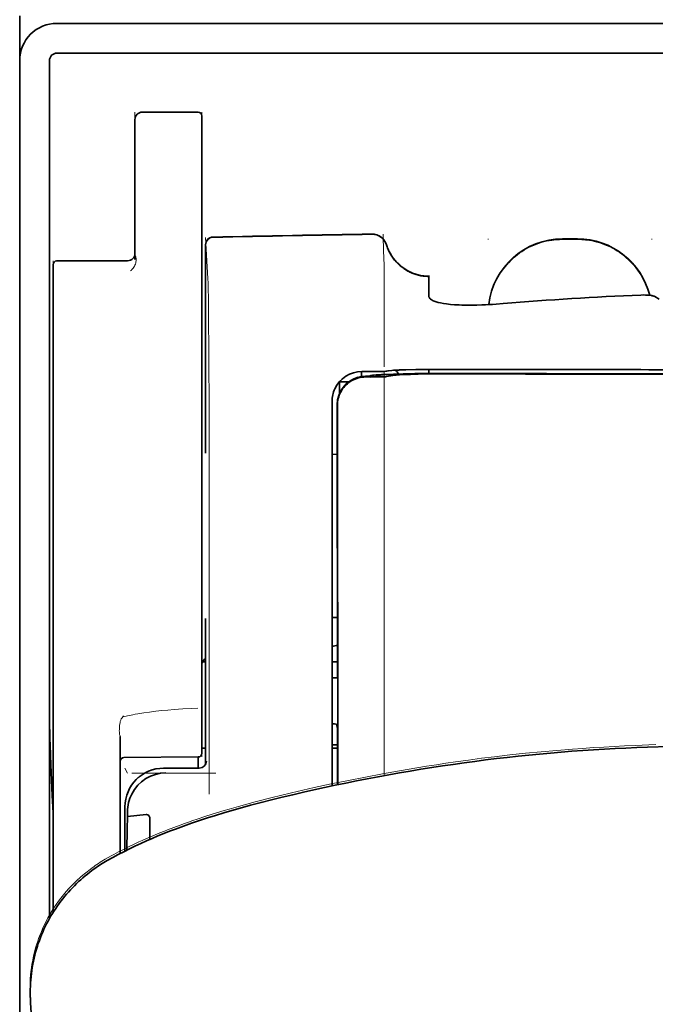
# Model space of a CAD drawing. Units: millimetres. Extents: x -3346 to 13264, y 2871 to 5410.
# Drawn here: x 1159 to 1201, y 4519 to 4585 of the extents above; entities that cross this region are included whole.
import ezdxf

# ---------------------------------------------------------------- set-up
doc = ezdxf.new("R2010")
doc.units = ezdxf.units.MM

msp = doc.modelspace()

# ---------------------------------------------------------------- linework, layer by layer
at = {"color": 5, "lineweight": 35, "ltscale": 0.0375}
msp.add_line((1159.062, 4585.195), (1159.062, 4582.218), dxfattribs=at)
at = {"color": 5, "lineweight": 35}
for p, q in [((1161.543, 4584.699), (1208.184, 4584.699)), ((1161.543, 4582.714), (1208.184, 4582.714)), ((1159.062, 4582.218), (1159.062, 4454.347)), ((1161.046, 4582.218), (1161.046, 4524.958))]:
    msp.add_line(p, q, dxfattribs=at)
at = {"color": 5, "lineweight": 13}
for p, q in [((1161.543, 4584.699), (1208.184, 4584.699)), ((1159.062, 4582.248), (1159.062, 4454.377))]:
    msp.add_line(p, q, dxfattribs=at)
at = {"color": 5, "lineweight": 13, "ltscale": 0.05}
for p, q in [((1166.753, 4578.779), (1166.753, 4574.809)), ((1171.218, 4578.779), (1171.218, 4574.809))]:
    msp.add_line(p, q, dxfattribs=at)
at = {"color": 5, "lineweight": 35, "ltscale": 0.046875}
for p, q in [((1170.97, 4578.779), (1167.249, 4578.779)), ((1171.218, 4574.809), (1171.218, 4578.531))]:
    msp.add_line(p, q, dxfattribs=at)
at = {"color": 5, "lineweight": 13, "ltscale": 0.046875}
msp.add_line((1170.97, 4578.779), (1167.249, 4578.779), dxfattribs=at)
at = {"color": 5, "lineweight": 35, "ltscale": 0.04375}
msp.add_line((1166.753, 4574.809), (1166.753, 4578.282), dxfattribs=at)
at = {"color": 5, "lineweight": 35, "ltscale": 0.034972}
msp.add_line((1166.753, 4574.809), (1166.753, 4572.033), dxfattribs=at)
at = {"color": 5, "lineweight": 13, "ltscale": 0.034972}
msp.add_line((1166.753, 4574.809), (1166.753, 4572.033), dxfattribs=at)
at = {"color": 5, "lineweight": 35, "ltscale": 0.033907}
msp.add_line((1171.218, 4572.117), (1171.218, 4574.809), dxfattribs=at)
at = {"color": 5, "lineweight": 13, "ltscale": 0.033907}
msp.add_line((1171.218, 4572.117), (1171.218, 4574.809), dxfattribs=at)
at = {"color": 5, "lineweight": 35, "ltscale": 0.038969}
msp.add_line((1166.753, 4568.939), (1166.753, 4572.033), dxfattribs=at)
at = {"color": 5, "lineweight": 13, "ltscale": 0.034711}
msp.add_line((1166.753, 4569.277), (1166.753, 4572.033), dxfattribs=at)
at = {"color": 5, "lineweight": 35, "ltscale": 0.052657}
msp.add_line((1171.218, 4567.937), (1171.218, 4572.117), dxfattribs=at)
at = {"color": 5, "lineweight": 13, "ltscale": 0.049493}
msp.add_line((1171.218, 4568.188), (1171.218, 4572.117), dxfattribs=at)
at = {"color": 5, "lineweight": 13, "ltscale": 0.034516}
msp.add_line((1171.462, 4570.41), (1171.618, 4567.674), dxfattribs=at)
at = {"color": 5, "lineweight": 13, "ltscale": 0.000436}
for p, q in [((1190.322, 4570.281), (1190.322, 4570.315)), ((1201.238, 4570.281), (1201.238, 4570.315))]:
    msp.add_line(p, q, dxfattribs=at)
at = {"color": 5, "lineweight": 13, "ltscale": 0.0125}
for p, q in [((1196.276, 4570.324), (1195.283, 4570.324)), ((1196.276, 4570.272), (1195.283, 4570.272))]:
    msp.add_line(p, q, dxfattribs=at)
at = {"color": 5, "lineweight": 35, "ltscale": 0.0125}
msp.add_line((1196.276, 4570.315), (1195.283, 4570.315), dxfattribs=at)
at = {"color": 5, "lineweight": 13, "ltscale": 0.175281}
msp.add_line((1171.46, 4569.928), (1171.46, 4556.013), dxfattribs=at)
at = {"color": 5, "lineweight": 35, "ltscale": 0.175238}
msp.add_line((1171.462, 4569.925), (1171.462, 4556.013), dxfattribs=at)
at = {"color": 5, "lineweight": 13, "ltscale": 0.014212}
msp.add_line((1161.295, 4567.721), (1161.295, 4568.849), dxfattribs=at)
at = {"color": 5, "lineweight": 35, "ltscale": 0.000338}
msp.add_line((1161.516, 4568.853), (1161.543, 4568.855), dxfattribs=at)
at = {"color": 5, "lineweight": 35, "ltscale": 0.000268}
msp.add_line((1161.537, 4568.85), (1161.516, 4568.853), dxfattribs=at)
at = {"color": 5, "lineweight": 35, "ltscale": 0.059375}
msp.add_line((1161.543, 4568.855), (1166.256, 4568.855), dxfattribs=at)
at = {"color": 5, "lineweight": 35, "ltscale": 0.014184}
msp.add_line((1161.295, 4567.481), (1161.295, 4568.607), dxfattribs=at)
at = {"color": 5, "lineweight": 13, "ltscale": 0.012666}
msp.add_line((1183.375, 4567.673), (1183.375, 4568.678), dxfattribs=at)
at = {"color": 5, "lineweight": 13, "ltscale": 0.116032}
msp.add_line((1161.295, 4558.509), (1161.295, 4567.721), dxfattribs=at)
at = {"color": 5, "lineweight": 13, "ltscale": 0.005746}
msp.add_line((1171.218, 4567.732), (1171.218, 4568.188), dxfattribs=at)
at = {"color": 5, "lineweight": 35, "ltscale": 0.005745}
msp.add_line((1171.218, 4567.481), (1171.218, 4567.937), dxfattribs=at)
at = {"color": 5, "lineweight": 13, "ltscale": 0.116107}
msp.add_line((1171.218, 4558.514), (1171.218, 4567.732), dxfattribs=at)
at = {"color": 5, "lineweight": 13, "ltscale": 0.000182}
msp.add_line((1183.375, 4567.658), (1183.375, 4567.673), dxfattribs=at)
at = {"color": 5, "lineweight": 13, "ltscale": 0.060257}
msp.add_line((1183.375, 4567.658), (1183.375, 4562.875), dxfattribs=at)
at = {"color": 5, "lineweight": 35, "ltscale": 4.6e-05}
msp.add_line((1186.352, 4567.806), (1186.352, 4567.81), dxfattribs=at)
at = {"color": 5, "lineweight": 35, "ltscale": 0.016392}
msp.add_line((1186.352, 4566.505), (1186.352, 4567.806), dxfattribs=at)
at = {"color": 5, "lineweight": 35, "ltscale": 0.113173}
for p, q in [((1161.295, 4558.496), (1161.295, 4567.481)), ((1171.218, 4558.496), (1171.218, 4567.481))]:
    msp.add_line(p, q, dxfattribs=at)
at = {"color": 5, "lineweight": 13, "ltscale": 0.000549}
msp.add_line((1201.238, 4566.575), (1201.238, 4566.531), dxfattribs=at)
at = {"color": 5, "lineweight": 35, "ltscale": 0.004046}
msp.add_line((1201.713, 4566.291), (1201.443, 4566.465), dxfattribs=at)
at = {"color": 5, "lineweight": 13, "ltscale": 0.014447}
msp.add_line((1183.375, 4562.918), (1183.371, 4561.771), dxfattribs=at)
at = {"color": 5, "lineweight": 13, "ltscale": 0.007454}
msp.add_line((1182.445, 4561.458), (1181.854, 4561.459), dxfattribs=at)
at = {"color": 5, "lineweight": 35, "ltscale": 0.003327}
msp.add_line((1181.863, 4561.128), (1181.863, 4561.392), dxfattribs=at)
at = {"color": 5, "lineweight": 35, "ltscale": 0.007445}
msp.add_line((1182.477, 4561.463), (1181.886, 4561.464), dxfattribs=at)
at = {"color": 5, "lineweight": 13, "ltscale": 0.004133}
msp.add_line((1182.107, 4561.152), (1182.43, 4561.207), dxfattribs=at)
at = {"color": 5, "lineweight": 35, "ltscale": 0.007565}
msp.add_line((1182.127, 4561.15), (1182.727, 4561.165), dxfattribs=at)
at = {"color": 5, "lineweight": 35, "ltscale": 0.003936}
msp.add_line((1182.456, 4561.099), (1182.143, 4561.1), dxfattribs=at)
at = {"color": 5, "lineweight": 13, "ltscale": 0.00044}
msp.add_line((1182.465, 4561.213), (1182.43, 4561.207), dxfattribs=at)
at = {"color": 5, "lineweight": 13, "ltscale": 0.000118}
msp.add_line((1182.465, 4561.213), (1182.474, 4561.215), dxfattribs=at)
at = {"color": 5, "lineweight": 35, "ltscale": 0.002594}
msp.add_line((1182.68, 4561.164), (1182.883, 4561.198), dxfattribs=at)
at = {"color": 5, "lineweight": 35, "ltscale": 0.00044}
msp.add_line((1182.917, 4561.204), (1182.883, 4561.198), dxfattribs=at)
at = {"color": 5, "lineweight": 35, "ltscale": 0.000121}
msp.add_line((1182.917, 4561.204), (1182.927, 4561.206), dxfattribs=at)
at = {"color": 5, "lineweight": 35, "ltscale": 0.003236}
msp.add_line((1183.612, 4561.505), (1183.357, 4561.477), dxfattribs=at)
at = {"color": 5, "lineweight": 35, "ltscale": 0.005321}
msp.add_line((1183.947, 4561.19), (1183.53, 4561.122), dxfattribs=at)
at = {"color": 5, "lineweight": 13, "ltscale": 0.00326}
msp.add_line((1183.804, 4561.504), (1183.547, 4561.475), dxfattribs=at)
at = {"color": 5, "lineweight": 35, "ltscale": 0.003425}
msp.add_line((1183.882, 4561.538), (1183.612, 4561.505), dxfattribs=at)
at = {"color": 5, "lineweight": 13, "ltscale": 0.003457}
msp.add_line((1184.077, 4561.536), (1183.804, 4561.504), dxfattribs=at)
at = {"color": 5, "lineweight": 35, "ltscale": 0.001631}
msp.add_line((1184.074, 4561.213), (1183.947, 4561.19), dxfattribs=at)
at = {"color": 5, "lineweight": 35, "ltscale": 0.003418}
msp.add_line((1186.352, 4561.332), (1186.352, 4561.603), dxfattribs=at)
at = {"color": 5, "lineweight": 13, "ltscale": 0.002797}
msp.add_line((1188.448, 4561.601), (1188.226, 4561.602), dxfattribs=at)
at = {"color": 5, "lineweight": 35, "ltscale": 0.002789}
msp.add_line((1188.506, 4561.608), (1188.285, 4561.609), dxfattribs=at)
at = {"color": 5, "lineweight": 35, "ltscale": 0.00235}
msp.add_line((1188.506, 4561.312), (1188.319, 4561.313), dxfattribs=at)
at = {"color": 5, "lineweight": 35, "ltscale": 0.002424}
msp.add_line((1188.427, 4561.338), (1188.62, 4561.338), dxfattribs=at)
at = {"color": 5, "lineweight": 13, "ltscale": 0.002407}
msp.add_line((1188.557, 4561.364), (1188.748, 4561.363), dxfattribs=at)
at = {"color": 5, "lineweight": 35, "ltscale": 0.007811}
msp.add_line((1180.398, 4560.782), (1181.018, 4560.782), dxfattribs=at)
at = {"color": 5, "lineweight": 35, "ltscale": 0.009886}
msp.add_line((1180.398, 4560.782), (1180.398, 4559.998), dxfattribs=at)
at = {"color": 5, "lineweight": 13, "ltscale": 0.015189}
msp.add_line((1179.902, 4559.509), (1179.902, 4558.303), dxfattribs=at)
at = {"color": 5, "lineweight": 35, "ltscale": 0.014848}
msp.add_line((1179.902, 4559.472), (1179.902, 4558.293), dxfattribs=at)
at = {"color": 5, "lineweight": 35, "ltscale": 0.01284}
msp.add_line((1180.246, 4559.25), (1180.247, 4558.23), dxfattribs=at)
at = {"color": 5, "lineweight": 35, "ltscale": 0.011413}
msp.add_line((1180.26, 4559.207), (1180.261, 4558.301), dxfattribs=at)
at = {"color": 5, "lineweight": 13, "ltscale": 0.417356}
msp.add_line((1161.295, 4525.375), (1161.295, 4558.509), dxfattribs=at)
at = {"color": 5, "lineweight": 35, "ltscale": 0.417191}
msp.add_line((1161.295, 4525.375), (1161.295, 4558.496), dxfattribs=at)
at = {"color": 5, "lineweight": 13, "ltscale": 0.241525}
msp.add_line((1171.218, 4539.339), (1171.218, 4558.514), dxfattribs=at)
at = {"color": 5, "lineweight": 35, "ltscale": 0.241525}
msp.add_line((1171.218, 4539.321), (1171.218, 4558.496), dxfattribs=at)
at = {"color": 5, "lineweight": 13, "ltscale": 0.315721}
msp.add_line((1171.693, 4558.317), (1171.707, 4533.252), dxfattribs=at)
at = {"color": 5, "lineweight": 13, "ltscale": 0.308525}
msp.add_line((1179.902, 4558.303), (1179.902, 4533.81), dxfattribs=at)
at = {"color": 5, "lineweight": 35, "ltscale": 0.308398}
msp.add_line((1179.902, 4558.293), (1179.902, 4533.81), dxfattribs=at)
at = {"color": 5, "lineweight": 35, "ltscale": 0.005776}
msp.add_line((1179.902, 4557.917), (1179.902, 4557.459), dxfattribs=at)
at = {"color": 5, "lineweight": 35, "ltscale": 0.216058}
msp.add_line((1180.257, 4541.077), (1180.247, 4558.23), dxfattribs=at)
at = {"color": 5, "lineweight": 35, "ltscale": 0.307512}
msp.add_line((1180.275, 4533.888), (1180.261, 4558.301), dxfattribs=at)
at = {"color": 5, "lineweight": 35, "ltscale": 0.004371}
msp.add_line((1180.249, 4555.936), (1179.902, 4555.939), dxfattribs=at)
at = {"color": 5, "lineweight": 13, "ltscale": 0.12282}
msp.add_line((1171.46, 4544.979), (1171.46, 4535.229), dxfattribs=at)
at = {"color": 5, "lineweight": 35, "ltscale": 0.122784}
msp.add_line((1171.462, 4544.979), (1171.462, 4535.231), dxfattribs=at)
at = {"color": 5, "lineweight": 35, "ltscale": 0.004446}
msp.add_line((1180.255, 4545.056), (1179.902, 4545.053), dxfattribs=at)
at = {"color": 5, "lineweight": 35, "ltscale": 0.005956}
msp.add_line((1179.902, 4544.82), (1179.902, 4544.347), dxfattribs=at)
at = {"color": 5, "lineweight": 13, "ltscale": 0.103719}
msp.add_line((1183.374, 4542.727), (1183.374, 4534.493), dxfattribs=at)
at = {"color": 5, "lineweight": 35, "ltscale": 0.002295}
msp.add_line((1171.462, 4542.098), (1171.279, 4542.098), dxfattribs=at)
at = {"color": 5, "lineweight": 13, "ltscale": 0.002295}
msp.add_line((1171.462, 4542.098), (1171.279, 4542.098), dxfattribs=at)
at = {"color": 5, "lineweight": 35, "ltscale": 0.004466}
msp.add_line((1180.256, 4542.098), (1179.902, 4542.098), dxfattribs=at)
at = {"color": 5, "lineweight": 13, "ltscale": 0.004466}
msp.add_line((1180.256, 4542.098), (1179.902, 4542.098), dxfattribs=at)
at = {"color": 5, "lineweight": 35, "ltscale": 0.001085}
msp.add_line((1179.902, 4541.164), (1179.902, 4541.078), dxfattribs=at)
at = {"color": 5, "lineweight": 35, "ltscale": 0.001217}
for p, q in [((1179.998, 4541.032), (1179.902, 4541.032)), ((1179.902, 4537.942), (1179.998, 4537.942))]:
    msp.add_line(p, q, dxfattribs=at)
at = {"color": 5, "lineweight": 35, "ltscale": 0.002631}
msp.add_line((1180.207, 4541.033), (1179.998, 4541.032), dxfattribs=at)
at = {"color": 5, "lineweight": 35, "ltscale": 0.000842}
msp.add_line((1180.257, 4541.077), (1180.207, 4541.033), dxfattribs=at)
at = {"color": 5, "lineweight": 13, "ltscale": 0.006116}
msp.add_line((1171.218, 4538.854), (1171.218, 4539.339), dxfattribs=at)
at = {"color": 5, "lineweight": 35, "ltscale": 0.003072}
msp.add_line((1171.218, 4539.077), (1171.218, 4539.321), dxfattribs=at)
at = {"color": 5, "lineweight": 35, "ltscale": 0.012483}
msp.add_line((1171.218, 4538.086), (1171.218, 4539.077), dxfattribs=at)
at = {"color": 5, "lineweight": 13, "ltscale": 0.010344}
msp.add_line((1171.218, 4538.033), (1171.218, 4538.854), dxfattribs=at)
at = {"color": 5, "lineweight": 35, "ltscale": 0.026426}
msp.add_line((1171.218, 4535.988), (1171.218, 4538.086), dxfattribs=at)
at = {"color": 5, "lineweight": 13, "ltscale": 0.028831}
msp.add_line((1171.218, 4538.033), (1171.218, 4535.744), dxfattribs=at)
at = {"color": 5, "lineweight": 35, "ltscale": 0.003246}
msp.add_line((1180.207, 4537.935), (1180.259, 4537.682), dxfattribs=at)
at = {"color": 5, "lineweight": 35, "ltscale": 0.047829}
msp.add_line((1180.261, 4533.885), (1180.259, 4537.682), dxfattribs=at)
at = {"color": 5, "lineweight": 13, "ltscale": 0.098601}
msp.add_line((1165.76, 4537.123), (1165.76, 4529.296), dxfattribs=at)
at = {"color": 5, "lineweight": 35, "ltscale": 0.098366}
msp.add_line((1165.76, 4537.105), (1165.76, 4529.296), dxfattribs=at)
at = {"color": 5, "lineweight": 35, "ltscale": 0.003064}
msp.add_line((1171.462, 4536.32), (1171.218, 4536.32), dxfattribs=at)
at = {"color": 5, "lineweight": 13, "ltscale": 0.003064}
msp.add_line((1171.462, 4536.32), (1171.218, 4536.32), dxfattribs=at)
at = {"color": 5, "lineweight": 35, "ltscale": 0.004503}
msp.add_line((1180.259, 4536.561), (1179.902, 4536.561), dxfattribs=at)
at = {"color": 5, "lineweight": 35, "ltscale": 0.004504}
msp.add_line((1179.902, 4536.326), (1180.259, 4536.326), dxfattribs=at)
at = {"color": 5, "lineweight": 35, "ltscale": 0.062557}
msp.add_line((1170.972, 4535.74), (1166.006, 4535.697), dxfattribs=at)
at = {"color": 5, "lineweight": 35, "ltscale": 0.009389}
msp.add_line((1170.97, 4534.995), (1170.97, 4535.74), dxfattribs=at)
at = {"color": 5, "lineweight": 13, "ltscale": 0.00464}
msp.add_line((1166.084, 4534.995), (1166.248, 4534.665), dxfattribs=at)
at = {"color": 5, "lineweight": 13, "ltscale": 0.029917}
msp.add_line((1171.039, 4534.998), (1168.664, 4534.998), dxfattribs=at)
at = {"color": 5, "lineweight": 35, "ltscale": 0.029915}
msp.add_line((1171.039, 4534.995), (1168.664, 4534.995), dxfattribs=at)
at = {"color": 5, "lineweight": 13, "ltscale": 0.070408}
msp.add_line((1172.14, 4534.652), (1166.551, 4534.667), dxfattribs=at)
at = {"color": 5, "lineweight": 35, "ltscale": 0.022115}
msp.add_line((1166.084, 4530.659), (1166.084, 4532.415), dxfattribs=at)
at = {"color": 5, "lineweight": 35, "ltscale": 0.003979}
msp.add_line((1166.249, 4531.77), (1166.248, 4532.086), dxfattribs=at)
at = {"color": 5, "lineweight": 35, "ltscale": 0.015802}
msp.add_line((1167.497, 4531.895), (1166.249, 4531.77), dxfattribs=at)
at = {"color": 5, "lineweight": 35, "ltscale": 0.017564}
msp.add_line((1167.745, 4531.636), (1167.745, 4530.242), dxfattribs=at)
at = {"color": 5, "lineweight": 13, "ltscale": 0.014249}
msp.add_line((1166.079, 4529.532), (1166.082, 4530.663), dxfattribs=at)
at = {"color": 5, "lineweight": 35, "ltscale": 0.015102}
msp.add_line((1166.081, 4529.461), (1166.084, 4530.659), dxfattribs=at)
at = {"color": 5, "lineweight": 35, "ltscale": 0.003325}
msp.add_line((1159.77, 4519.759), (1159.766, 4520.023), dxfattribs=at)
at = {"color": 5, "lineweight": 35, "ltscale": 0.059712}
msp.add_line((1159.791, 4519.323), (1160.112, 4514.593), dxfattribs=at)
at = {"color": 5, "lineweight": 13}
for points in [[(1161.543, 4584.699), (1161.371, 4584.69), (1161.285, 4584.683), (1161.221, 4584.677), (1161.157, 4584.668), (1161.093, 4584.658), (1161.03, 4584.646), (1160.904, 4584.616), (1160.779, 4584.578), (1160.656, 4584.534), (1160.536, 4584.485), (1160.42, 4584.43), (1160.306, 4584.368), (1160.195, 4584.301), (1160.088, 4584.228), (1159.985, 4584.149), (1159.887, 4584.065), (1159.793, 4583.976), (1159.703, 4583.882), (1159.619, 4583.784), (1159.54, 4583.682), (1159.466, 4583.575), (1159.398, 4583.464), (1159.336, 4583.351), (1159.28, 4583.235), (1159.23, 4583.116), (1159.186, 4582.993), (1159.148, 4582.87), (1159.132, 4582.807), (1159.117, 4582.743), (1159.104, 4582.68), (1159.094, 4582.616), (1159.079, 4582.494), (1159.072, 4582.412), (1159.062, 4582.248)], [(1190.357, 4565.928), (1190.378, 4566.107), (1190.392, 4566.197), (1190.407, 4566.286), (1190.424, 4566.375), (1190.443, 4566.463), (1190.487, 4566.639), (1190.538, 4566.814), (1190.595, 4566.987), (1190.658, 4567.157), (1190.726, 4567.324), (1190.8, 4567.489), (1190.881, 4567.651), (1190.968, 4567.811), (1191.06, 4567.968), (1191.113, 4568.052), (1191.168, 4568.134), (1191.282, 4568.296), (1191.402, 4568.454), (1191.529, 4568.606), (1191.661, 4568.753), (1191.799, 4568.895), (1191.942, 4569.031), (1192.091, 4569.161), (1192.245, 4569.285), (1192.404, 4569.403), (1192.568, 4569.515), (1192.722, 4569.612), (1192.879, 4569.703), (1193.039, 4569.788), (1193.203, 4569.867), (1193.369, 4569.939), (1193.538, 4570.006), (1193.708, 4570.067), (1193.881, 4570.122), (1194.055, 4570.171), (1194.233, 4570.213), (1194.323, 4570.232), (1194.413, 4570.248), (1194.502, 4570.262), (1194.591, 4570.274), (1194.706, 4570.287), (1194.821, 4570.298), (1194.975, 4570.308), (1195.078, 4570.314), (1195.283, 4570.324)], [(1195.283, 4570.272), (1195.071, 4570.262), (1194.965, 4570.256), (1194.805, 4570.244), (1194.686, 4570.233), (1194.568, 4570.219), (1194.48, 4570.207), (1194.391, 4570.192), (1194.303, 4570.176), (1194.214, 4570.157), (1194.038, 4570.114), (1193.866, 4570.066), (1193.694, 4570.01), (1193.524, 4569.949), (1193.357, 4569.882), (1193.192, 4569.809), (1193.03, 4569.731), (1192.871, 4569.646), (1192.715, 4569.556), (1192.563, 4569.46), (1192.414, 4569.358), (1192.268, 4569.251), (1192.128, 4569.139), (1191.991, 4569.022), (1191.858, 4568.9), (1191.73, 4568.774), (1191.607, 4568.643), (1191.488, 4568.507), (1191.375, 4568.367), (1191.266, 4568.223), (1191.163, 4568.075), (1191.066, 4567.924), (1190.973, 4567.768), (1190.886, 4567.61), (1190.806, 4567.449), (1190.732, 4567.286), (1190.664, 4567.12), (1190.601, 4566.952), (1190.544, 4566.781), (1190.493, 4566.607), (1190.45, 4566.44), (1190.414, 4566.27), (1190.384, 4566.099), (1190.363, 4565.928)], [(1196.276, 4570.324), (1196.471, 4570.315), (1196.569, 4570.309), (1196.715, 4570.299), (1196.825, 4570.29), (1196.934, 4570.278), (1197.096, 4570.256), (1197.26, 4570.227), (1197.422, 4570.191), (1197.581, 4570.15), (1197.763, 4570.096), (1197.942, 4570.035), (1198.119, 4569.969), (1198.292, 4569.895), (1198.463, 4569.816), (1198.632, 4569.729), (1198.797, 4569.636), (1198.958, 4569.537), (1199.115, 4569.431), (1199.268, 4569.32), (1199.417, 4569.203), (1199.561, 4569.081), (1199.7, 4568.953), (1199.834, 4568.82), (1199.963, 4568.682), (1200.087, 4568.54), (1200.205, 4568.392), (1200.318, 4568.241), (1200.424, 4568.084), (1200.525, 4567.924), (1200.62, 4567.76), (1200.706, 4567.596), (1200.787, 4567.428), (1200.861, 4567.258), (1200.929, 4567.085), (1200.991, 4566.909), (1201.046, 4566.731), (1201.094, 4566.552)], [(1201.081, 4566.553), (1201.03, 4566.734), (1200.972, 4566.912), (1200.908, 4567.088), (1200.838, 4567.261), (1200.761, 4567.432), (1200.678, 4567.6), (1200.589, 4567.764), (1200.493, 4567.926), (1200.391, 4568.083), (1200.283, 4568.237), (1200.169, 4568.386), (1200.05, 4568.531), (1199.926, 4568.671), (1199.797, 4568.806), (1199.663, 4568.937), (1199.523, 4569.062), (1199.379, 4569.182), (1199.231, 4569.296), (1199.078, 4569.405), (1198.921, 4569.508), (1198.761, 4569.605), (1198.596, 4569.696), (1198.429, 4569.78), (1198.259, 4569.858), (1198.086, 4569.93), (1197.91, 4569.995), (1197.732, 4570.054), (1197.552, 4570.106), (1197.393, 4570.146), (1197.232, 4570.18), (1197.069, 4570.208), (1196.907, 4570.229), (1196.802, 4570.24), (1196.697, 4570.249), (1196.557, 4570.258), (1196.276, 4570.272)], [(1183.534, 4569.934), (1183.588, 4569.789), (1183.615, 4569.719), (1183.657, 4569.618), (1183.691, 4569.544), (1183.727, 4569.47), (1183.788, 4569.36), (1183.855, 4569.248), (1183.934, 4569.129), (1184.018, 4569.014), (1184.108, 4568.903), (1184.203, 4568.796), (1184.302, 4568.694), (1184.407, 4568.597), (1184.516, 4568.505), (1184.629, 4568.419), (1184.754, 4568.332), (1184.884, 4568.252), (1185.017, 4568.179), (1185.155, 4568.113), (1185.224, 4568.082), (1185.295, 4568.054), (1185.436, 4568.003), (1185.582, 4567.958), (1185.657, 4567.938), (1185.732, 4567.92), (1185.832, 4567.899), (1185.932, 4567.883), (1186.031, 4567.87), (1186.153, 4567.861), (1186.235, 4567.856), (1186.399, 4567.851)], [(1166.753, 4569.277), (1166.785, 4569.187), (1166.799, 4569.143), (1166.815, 4569.077), (1166.823, 4569.028), (1166.826, 4568.977), (1166.827, 4568.915), (1166.823, 4568.855), (1166.816, 4568.796), (1166.809, 4568.753), (1166.799, 4568.711), (1166.777, 4568.632), (1166.749, 4568.559), (1166.716, 4568.491), (1166.68, 4568.427), (1166.639, 4568.368), (1166.595, 4568.312), (1166.552, 4568.265), (1166.523, 4568.237), (1166.461, 4568.184)], [(1171.618, 4567.674), (1171.63, 4567.37), (1171.637, 4567.068), (1171.651, 4566.267), (1171.66, 4565.56), (1171.668, 4564.774), (1171.68, 4563.038), (1171.688, 4561.153), (1171.691, 4560.213), (1171.693, 4558.317)], [(1181.854, 4561.459), (1181.718, 4561.45), (1181.649, 4561.444), (1181.548, 4561.43), (1181.489, 4561.42), (1181.43, 4561.407), (1181.369, 4561.391), (1181.308, 4561.373), (1181.19, 4561.333), (1181.075, 4561.286), (1180.965, 4561.233), (1180.864, 4561.176), (1180.767, 4561.114), (1180.674, 4561.046), (1180.585, 4560.973), (1180.501, 4560.895), (1180.421, 4560.812), (1180.346, 4560.725), (1180.276, 4560.634), (1180.208, 4560.532), (1180.146, 4560.427), (1180.092, 4560.32), (1180.043, 4560.208), (1180.001, 4560.093), (1179.971, 4559.996), (1179.948, 4559.9), (1179.935, 4559.837), (1179.925, 4559.774), (1179.915, 4559.688), (1179.91, 4559.63), (1179.902, 4559.509)], [(1182.445, 4561.458), (1182.88, 4561.459), (1183.084, 4561.461), (1183.383, 4561.466), (1183.486, 4561.47), (1183.547, 4561.475)], [(1188.557, 4561.364), (1187.78, 4561.365), (1186.814, 4561.362), (1186.244, 4561.358), (1185.415, 4561.347), (1184.643, 4561.331), (1184.009, 4561.313), (1183.453, 4561.292), (1183.2, 4561.28), (1182.981, 4561.267), (1182.835, 4561.257), (1182.706, 4561.246), (1182.594, 4561.234), (1182.513, 4561.222), (1182.474, 4561.215)], [(1183.371, 4561.448), (1183.367, 4559.914), (1183.366, 4559.119), (1183.368, 4558.32)], [(1184.616, 4561.564), (1185.1, 4561.577), (1185.738, 4561.588), (1186.453, 4561.596), (1187.084, 4561.6), (1188.226, 4561.602)], [(1183.368, 4558.32), (1183.373, 4557.48), (1183.375, 4556.639), (1183.377, 4554.958), (1183.378, 4551.596), (1183.379, 4544.871)], [(1165.958, 4538.415), (1166.256, 4538.486), (1166.397, 4538.517), (1166.608, 4538.561), (1166.773, 4538.592), (1166.945, 4538.622), (1167.334, 4538.684), (1167.731, 4538.739), (1168.136, 4538.788), (1168.545, 4538.832), (1168.953, 4538.87), (1169.356, 4538.902), (1169.654, 4538.924), (1169.949, 4538.943), (1170.506, 4538.974), (1170.956, 4538.994)], [(1165.76, 4537.123), (1165.739, 4537.202), (1165.73, 4537.241), (1165.721, 4537.302), (1165.712, 4537.392), (1165.708, 4537.484), (1165.709, 4537.569), (1165.712, 4537.655), (1165.72, 4537.754), (1165.73, 4537.852), (1165.754, 4538.034)], [(1201.507, 4536.565), (1200.113, 4536.511), (1199.418, 4536.479), (1198.722, 4536.444), (1198.026, 4536.405), (1197.33, 4536.363), (1196.633, 4536.317), (1195.935, 4536.266), (1194.888, 4536.184), (1193.844, 4536.091), (1192.802, 4535.99), (1191.764, 4535.879), (1190.729, 4535.759), (1189.867, 4535.652), (1189.005, 4535.537), (1188.142, 4535.417), (1187.5, 4535.323), (1186.858, 4535.226), (1186.205, 4535.123), (1185.552, 4535.017), (1184.406, 4534.822), (1183.263, 4534.617), (1182.122, 4534.402), (1180.989, 4534.179), (1179.839, 4533.943), (1178.71, 4533.7), (1177.945, 4533.528), (1177.199, 4533.353), (1176.46, 4533.172), (1175.898, 4533.03), (1174.771, 4532.737), (1173.659, 4532.442)], [(1166.082, 4532.419), (1166.091, 4532.599), (1166.098, 4532.689), (1166.105, 4532.756), (1166.114, 4532.823), (1166.124, 4532.887), (1166.137, 4532.951), (1166.152, 4533.019), (1166.17, 4533.087), (1166.209, 4533.218), (1166.255, 4533.347), (1166.307, 4533.473), (1166.365, 4533.594), (1166.43, 4533.713), (1166.502, 4533.829), (1166.579, 4533.941), (1166.662, 4534.048), (1166.75, 4534.151), (1166.844, 4534.249), (1166.943, 4534.342), (1167.047, 4534.43), (1167.155, 4534.512), (1167.268, 4534.589), (1167.384, 4534.66), (1167.503, 4534.723), (1167.626, 4534.781), (1167.751, 4534.832), (1167.88, 4534.877), (1168.01, 4534.915), (1168.078, 4534.932), (1168.147, 4534.947), (1168.212, 4534.959), (1168.277, 4534.969), (1168.406, 4534.983), (1168.492, 4534.99), (1168.664, 4534.998)], [(1173.659, 4532.442), (1173.028, 4532.261), (1172.695, 4532.163), (1172.193, 4532.011), (1171.831, 4531.898), (1171.485, 4531.788), (1170.906, 4531.597), (1170.613, 4531.498), (1170.32, 4531.397), (1170.045, 4531.299), (1169.767, 4531.199), (1169.341, 4531.04)], [(1169.341, 4531.04), (1168.92, 4530.879), (1168.717, 4530.799), (1168.4, 4530.672), (1167.937, 4530.48), (1167.473, 4530.279), (1167.24, 4530.175), (1167.008, 4530.069), (1166.661, 4529.907), (1166.319, 4529.741), (1165.981, 4529.573), (1165.647, 4529.401), (1165.345, 4529.241), (1165.154, 4529.137), (1164.76, 4528.916)], [(1159.748, 4519.97), (1159.749, 4520.259), (1159.75, 4520.403), (1159.754, 4520.62), (1159.76, 4520.783), (1159.767, 4520.945), (1159.785, 4521.186), (1159.81, 4521.431), (1159.842, 4521.674), (1159.879, 4521.913), (1159.93, 4522.189), (1159.988, 4522.462), (1160.052, 4522.732), (1160.124, 4522.999), (1160.163, 4523.131), (1160.204, 4523.264), (1160.262, 4523.44), (1160.323, 4523.616), (1160.388, 4523.791), (1160.486, 4524.038), (1160.59, 4524.282), (1160.701, 4524.523), (1160.818, 4524.761), (1160.942, 4524.995), (1161.072, 4525.226), (1161.208, 4525.453), (1161.35, 4525.677), (1161.498, 4525.897), (1161.652, 4526.114), (1161.812, 4526.326), (1161.984, 4526.541), (1162.163, 4526.753), (1162.349, 4526.963), (1162.542, 4527.168), (1162.74, 4527.368), (1162.841, 4527.466), (1162.943, 4527.562), (1163.044, 4527.654), (1163.146, 4527.744), (1163.266, 4527.847), (1163.389, 4527.949), (1163.558, 4528.083), (1163.671, 4528.172), (1163.894, 4528.344)]]:
    msp.add_lwpolyline(points, dxfattribs=at)
at = {"color": 5, "lineweight": 35}
for points in [[(1183.526, 4569.928), (1183.576, 4569.78), (1183.603, 4569.707), (1183.633, 4569.635), (1183.665, 4569.564), (1183.698, 4569.493), (1183.733, 4569.424), (1183.77, 4569.355), (1183.808, 4569.288), (1183.848, 4569.221), (1183.89, 4569.156), (1183.934, 4569.092), (1183.979, 4569.028), (1184.025, 4568.966), (1184.074, 4568.906), (1184.123, 4568.846), (1184.175, 4568.788), (1184.227, 4568.732), (1184.281, 4568.676), (1184.337, 4568.623), (1184.393, 4568.57), (1184.451, 4568.519), (1184.511, 4568.47), (1184.571, 4568.422), (1184.633, 4568.376), (1184.696, 4568.332), (1184.76, 4568.289), (1184.824, 4568.248), (1184.89, 4568.208), (1184.957, 4568.171), (1185.025, 4568.135), (1185.094, 4568.101), (1185.163, 4568.068), (1185.234, 4568.038), (1185.305, 4568.009), (1185.376, 4567.982), (1185.449, 4567.957), (1185.522, 4567.934), (1185.595, 4567.913), (1185.669, 4567.894), (1185.818, 4567.862), (1185.969, 4567.837), (1186.121, 4567.82), (1186.273, 4567.811), (1186.352, 4567.81)], [(1186.72, 4566.155), (1186.642, 4566.188), (1186.574, 4566.223), (1186.515, 4566.261), (1186.465, 4566.3), (1186.424, 4566.34), (1186.393, 4566.381), (1186.38, 4566.402), (1186.37, 4566.422), (1186.36, 4566.45), (1186.354, 4566.477), (1186.352, 4566.505)], [(1201.443, 4566.465), (1201.407, 4566.484), (1201.361, 4566.501), (1201.305, 4566.517), (1201.257, 4566.527), (1201.206, 4566.537), (1201.093, 4566.552), (1200.953, 4566.564), (1200.803, 4566.571), (1200.647, 4566.573), (1200.489, 4566.569)], [(1186.72, 4566.155), (1186.836, 4566.115), (1186.974, 4566.077), (1187.137, 4566.04), (1187.327, 4566.006), (1187.545, 4565.974), (1187.791, 4565.947), (1188.068, 4565.924), (1188.374, 4565.907), (1188.566, 4565.9)], [(1191.314, 4565.994), (1190.839, 4565.957), (1190.6, 4565.942), (1190.362, 4565.928), (1190.129, 4565.917), (1189.899, 4565.907), (1189.554, 4565.898), (1189.216, 4565.893), (1188.886, 4565.894), (1188.566, 4565.9)], [(1182.143, 4561.1), (1182.023, 4561.096), (1181.903, 4561.085), (1181.783, 4561.066), (1181.665, 4561.039), (1181.55, 4561.005), (1181.436, 4560.963), (1181.326, 4560.914), (1181.219, 4560.858), (1181.116, 4560.795), (1181.017, 4560.726), (1180.924, 4560.652), (1180.836, 4560.571), (1180.753, 4560.486), (1180.675, 4560.395), (1180.604, 4560.3), (1180.539, 4560.201), (1180.481, 4560.098), (1180.429, 4559.992), (1180.384, 4559.883), (1180.345, 4559.771), (1180.315, 4559.661), (1180.291, 4559.549), (1180.274, 4559.435), (1180.264, 4559.321), (1180.26, 4559.207)], [(1183.53, 4561.122), (1183.471, 4561.116), (1183.355, 4561.11), (1183.144, 4561.104), (1182.795, 4561.1), (1182.456, 4561.099)], [(1182.477, 4561.463), (1182.939, 4561.465), (1183.194, 4561.469), (1183.309, 4561.473), (1183.357, 4561.477)], [(1188.427, 4561.338), (1187.352, 4561.339), (1186.334, 4561.332), (1185.513, 4561.32), (1184.856, 4561.307), (1184.318, 4561.292), (1183.872, 4561.275), (1183.506, 4561.257), (1183.303, 4561.245), (1183.132, 4561.231), (1183.058, 4561.224), (1182.991, 4561.215), (1182.927, 4561.206)], [(1188.319, 4561.313), (1187.563, 4561.313), (1186.82, 4561.309), (1186.186, 4561.301), (1185.636, 4561.29), (1185.131, 4561.277), (1184.719, 4561.261), (1184.397, 4561.245), (1184.271, 4561.235), (1184.169, 4561.226), (1184.116, 4561.22), (1184.074, 4561.213)], [(1184.374, 4561.567), (1184.82, 4561.58), (1185.487, 4561.593), (1186.317, 4561.603), (1187.312, 4561.609), (1188.285, 4561.609)], [(1161.295, 4532.021), (1161.237, 4533.168), (1161.188, 4534.19), (1161.142, 4535.213), (1161.114, 4535.878), (1161.089, 4536.542), (1161.076, 4536.96), (1161.064, 4537.376), (1161.054, 4537.793), (1161.049, 4538.137), (1161.046, 4538.494)], [(1179.998, 4537.942), (1180.073, 4537.942), (1180.143, 4537.941), (1180.195, 4537.937), (1180.205, 4537.935), (1180.207, 4537.935), (1180.207, 4537.935), (1180.207, 4537.935), (1180.207, 4537.935)], [(1202.381, 4536.449), (1200.942, 4536.401), (1200.223, 4536.372), (1199.504, 4536.339), (1198.785, 4536.303), (1198.065, 4536.263), (1197.346, 4536.22), (1196.626, 4536.172), (1195.906, 4536.12), (1195.186, 4536.064), (1194.466, 4536.003), (1193.746, 4535.938), (1193.025, 4535.868), (1192.306, 4535.794), (1191.586, 4535.715), (1190.866, 4535.631), (1190.146, 4535.543), (1189.427, 4535.45), (1188.707, 4535.352), (1187.988, 4535.25), (1187.269, 4535.143), (1186.551, 4535.033), (1185.833, 4534.918), (1185.116, 4534.799), (1184.399, 4534.676), (1183.683, 4534.549), (1182.967, 4534.418), (1182.252, 4534.283), (1181.538, 4534.144), (1180.825, 4534.001), (1180.113, 4533.854), (1179.402, 4533.703), (1178.692, 4533.548), (1177.984, 4533.389), (1177.278, 4533.225), (1176.572, 4533.056), (1175.869, 4532.882), (1175.167, 4532.703), (1174.467, 4532.518), (1173.768, 4532.325)], [(1173.768, 4532.325), (1173.221, 4532.169), (1172.675, 4532.009), (1172.131, 4531.843), (1171.589, 4531.673), (1171.051, 4531.497), (1170.515, 4531.315), (1169.983, 4531.127), (1169.453, 4530.932)], [(1167.745, 4531.636), (1167.742, 4531.677), (1167.735, 4531.716), (1167.721, 4531.755), (1167.702, 4531.791), (1167.678, 4531.823), (1167.648, 4531.851), (1167.614, 4531.873), (1167.596, 4531.882), (1167.576, 4531.888), (1167.537, 4531.895), (1167.497, 4531.895)], [(1169.453, 4530.932), (1169.061, 4530.783), (1168.671, 4530.629), (1168.283, 4530.471), (1167.898, 4530.308), (1167.514, 4530.141), (1167.132, 4529.968), (1166.753, 4529.791), (1166.377, 4529.609), (1166.003, 4529.421), (1165.632, 4529.228), (1165.264, 4529.03), (1164.9, 4528.826)], [(1159.766, 4520.023), (1159.767, 4520.234), (1159.773, 4520.445), (1159.783, 4520.655), (1159.798, 4520.865), (1159.817, 4521.074), (1159.84, 4521.283), (1159.868, 4521.49), (1159.9, 4521.697), (1159.936, 4521.903), (1159.977, 4522.107), (1160.021, 4522.31), (1160.07, 4522.511), (1160.122, 4522.711), (1160.179, 4522.91), (1160.239, 4523.106), (1160.304, 4523.301), (1160.372, 4523.493), (1160.444, 4523.685), (1160.52, 4523.873), (1160.599, 4524.06), (1160.682, 4524.244), (1160.768, 4524.427), (1160.858, 4524.607), (1160.951, 4524.785), (1161.048, 4524.96), (1161.147, 4525.134), (1161.25, 4525.304), (1161.356, 4525.472), (1161.465, 4525.638), (1161.578, 4525.801), (1161.692, 4525.962), (1161.81, 4526.12), (1161.931, 4526.275), (1162.055, 4526.428), (1162.181, 4526.578), (1162.31, 4526.725), (1162.441, 4526.87), (1162.575, 4527.012), (1162.711, 4527.151), (1162.85, 4527.287), (1162.991, 4527.421), (1163.135, 4527.552), (1163.28, 4527.68), (1163.428, 4527.805), (1163.578, 4527.927), (1163.73, 4528.047), (1163.884, 4528.163), (1164.04, 4528.276)]]:
    msp.add_lwpolyline(points, dxfattribs=at)
for centre, radius, start, end in [((1161.543, 4582.218), 2.481, 90, 180.00001), ((1161.543, 4582.218), 0.496, 90, 180.00001), ((1167.249, 4578.282), 0.496, 90, 180.00001), ((1170.97, 4578.531), 0.248, 0, 90), ((1171.959, 4569.926), 0.497, 91.45466, 180.17638), ((1208.593, 2945.432), 1625.405, 90.91757, 91.291892), ((1182.577, 4569.636), 0.992, 17.08182, 90.77808), ((1195.283, 4565.354), 4.962, 89.99616, 173.3574), ((1196.276, 4565.354), 4.962, 13.98219, 90.0031), ((1161.543, 4568.607), 0.248, 96.20492, 180.00001), ((1166.256, 4569.351), 0.496, 270, 0), ((1208.233, 4369.46), 197.261, 92.24985, 94.92031), ((1181.886, 4559.484), 1.981, 90.00654, 155.20165), ((1182.137, 4559.259), 1.89, 104.84484, 180.27113), ((1182.164, 4559.127), 2.023, 91.0473, 104.62307), ((1181.367, 4561.392), 0.496, 0, 8.36021), ((1184.529, 4554.106), 7.461, 91.19074, 94.97762), ((1183.879, 4561.115), 0.486, 21.31978, 64.51763), ((1207.774, 10326.018), 5764.738, 269.808479, 270.004068), ((1207.474, 12458.583), 7896.997, 269.862383, 269.98355), ((1207.712, 10203.374), 5642.069, 269.806102, 270.004806), ((1181.902, 4559.472), 2, 155.07831, 179.99764), ((1178.413, 4552.943), 9.924, 278.6268, 280.70021), ((1172.955, 4541.034), 1.985, 138.79846, 151.04379), ((1166.008, 4535.449), 0.248, 90.5, 180.00001), ((1170.97, 4535.988), 0.248, 270.5, 0.00001), ((1171.039, 4535.491), 0.496, 269.96759, 356.28654), ((1168.664, 4532.415), 2.58, 89.99422, 179.99421), ((1168.857, 4532.078), 2.609, 90.8507, 152.81264), ((1168.824, 4532.087), 2.575, 152.66779, 180.04278), ((1001.599, 4533.826), 164.662, 358.50267, 359.28445), ((1169.83, 4520.168), 9.964, 119.65479, 125.52563), ((1171.129, 4520.098), 11.364, 181.71025, 183.91223)]:
    msp.add_arc(centre, radius, start, end, dxfattribs=at)
at = {"color": 5, "lineweight": 13}
for centre, radius, start, end in [((1171.957, 4569.958), 0.498, 91.30831, 183.40801), ((1208.6, 2946.701), 1624.168, 90.918547, 91.293162), ((1182.578, 4569.669), 0.992, 15.488, 90.88894), ((1232.944, 4571.475), 49.648, 180.96671, 183.22858), ((1184.803, 4552.405), 9.161, 91.17507, 94.5484), ((1207.523, 12815.27), 8253.691, 269.867574, 269.984233), ((1207.66, 9640.826), 5079.499, 269.786677, 270.005899), ((807.687, 4544.559), 375.692, 359.72057, 0.04758), ((1166.618, 4537.889), 0.876, 159.02079, 170.51619), ((1166.229, 4538.044), 0.457, 138.46657, 159.60025), ((1169.063, 4536.37), 3.74, 145.38036, 148.10749), ((1169.828, 4520.302), 9.994, 120.46836, 126.42187), ((1171.176, 4520.607), 11.463, 184.32178, 186.87279), ((1170.644, 4519.866), 10.897, 179.45427, 181.19156)]:
    msp.add_arc(centre, radius, start, end, dxfattribs=at)

doc.saveas('drawing.dxf')
